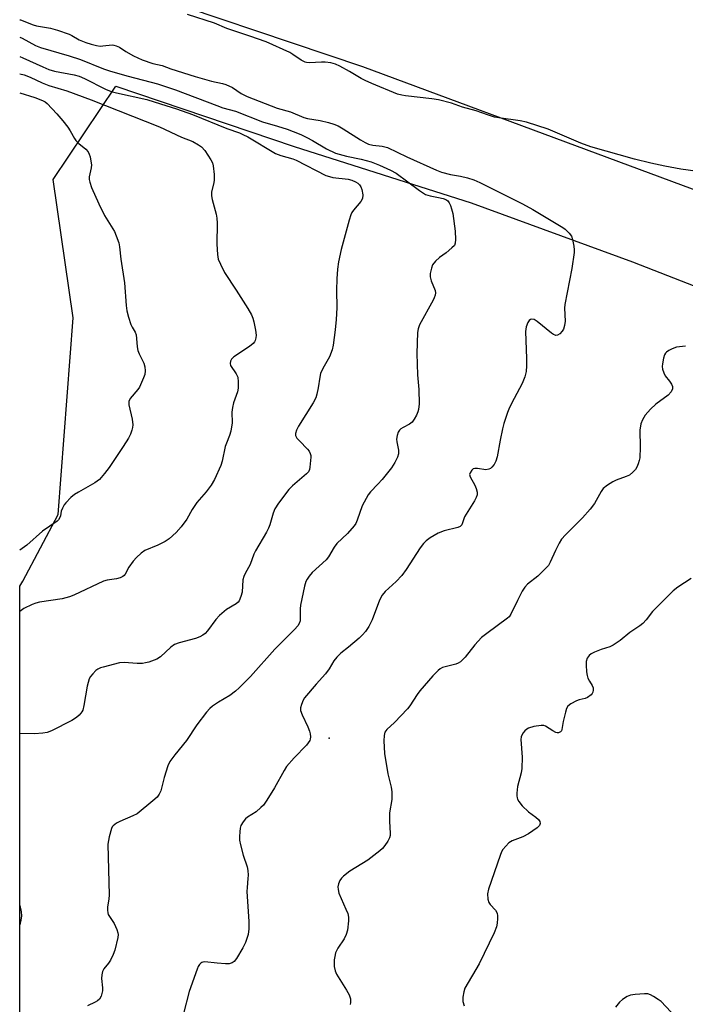
# Model space of a CAD drawing. Units: inches. Extents: x 1309759 to 1315759, y 489449 to 493450.
# Drawn here: x 1309759 to 1309965, y 491108 to 491412 of the extents above; entities that cross this region are included whole.
import ezdxf

# ---------------------------------------------------------------- set-up
doc = ezdxf.new("R2010")
doc.units = ezdxf.units.IN
doc.header["$MEASUREMENT"] = 0
for name, color, linetype in [('ELEV-Spot Elevation', 7, 'Continuous'), ('NTRL-Trees', 3, 'Continuous'), ('TRANS-Road', 130, 'Continuous'), ('Undefined', 1, 'Continuous')]:
    doc.layers.add(name, color=color, linetype=linetype)

msp = doc.modelspace()

# ---------------------------------------------------------------- linework, layer by layer
at = {"layer": 'ELEV-Spot Elevation'}
msp.add_point((1309855.01, 491189.91, 319.18), dxfattribs=at)
at = {"layer": 'NTRL-Trees'}
msp.add_lwpolyline([(1309759.41, 491098.84), (1309759.43, 491236.89), (1309760.43, 491238.48), (1309771.28, 491259.07), (1309775.92, 491319.8), (1309769.8, 491362.62), (1309789.07, 491391.43), (1309844.25, 491372.75), (1309898.93, 491355.32), (1309948.74, 491337.14), (1310001.77, 491316.44), (1310054.91, 491293.25), (1310111.85, 491269.95), (1310150.22, 491248.18), (1310207.74, 491221.65), (1310255.94, 491194.11), (1310304.82, 491161), (1310344.24, 491129.23), (1310388.8, 491084.1)], dxfattribs=at)
at = {"layer": 'TRANS-Road'}
msp.add_lwpolyline([(1310167.63, 491348.22), (1310146.17, 491292.57), (1310093.43, 491312.39), (1310019.97, 491340), (1309865.47, 491397.39), (1309788.92, 491423.31), (1309759.44, 491432.65), (1309759.45, 491495.08), (1309765.35, 491493.38), (1309854.79, 491464.53), (1309948.04, 491431.76), (1310051.49, 491392.38), (1310115, 491368.23)], close=True, dxfattribs=at)
at = {"layer": 'Undefined'}
for points, elevation in [([(1309759.44, 491406.6), (1309760.22, 491406.25), (1309764.27, 491404.01), (1309765.87, 491403.34), (1309774.69, 491400.78), (1309778.18, 491399.69), (1309785.27, 491396.83), (1309787.42, 491396.09), (1309792.88, 491394.48), (1309801.94, 491392.14), (1309807.57, 491390.33), (1309820.29, 491385.43), (1309822.2, 491384.78), (1309826.05, 491383.69), (1309834.38, 491380.35), (1309839.03, 491379.09), (1309842.04, 491378.14), (1309843.93, 491377.46), (1309846.32, 491376.46), (1309848.12, 491375.6), (1309849.88, 491374.64), (1309854.17, 491372.07), (1309856.98, 491370.71), (1309860.36, 491369.81), (1309864.9, 491368.9), (1309868.02, 491367.99), (1309870.58, 491367.05), (1309874, 491365.46), (1309875.76, 491364.52), (1309882.89, 491359.21), (1309884.81, 491357.99), (1309886.18, 491357.48), (1309888.85, 491357.02), (1309890.26, 491356.7), (1309891.02, 491356.4), (1309891.64, 491355.97), (1309892.12, 491355.34), (1309892.47, 491354.57), (1309892.86, 491353.47), (1309893.21, 491352.05), (1309894, 491346.61), (1309894.08, 491344.04), (1309893.98, 491342.94), (1309893.7, 491342.22), (1309892.96, 491341.41), (1309891.17, 491339.94), (1309889.13, 491338.51), (1309887.86, 491337.3), (1309886.99, 491336.17), (1309886.61, 491335.16), (1309886.27, 491333.54), (1309886.26, 491332.49), (1309886.58, 491331.26), (1309887.73, 491328.32), (1309887.86, 491327.55), (1309887.78, 491326.86), (1309887.5, 491326.05), (1309887.11, 491325.27), (1309882.98, 491317.67), (1309882.5, 491316.38), (1309882.32, 491315.25), (1309882.08, 491308.83), (1309882.31, 491302.18), (1309882.71, 491297.62), (1309882.79, 491293.19), (1309882.65, 491291.5), (1309882.44, 491290.73), (1309881.98, 491289.71), (1309881.28, 491288.49), (1309880.63, 491287.6), (1309879.8, 491286.95), (1309877.88, 491285.92), (1309877.19, 491285.47), (1309876.8, 491285.11), (1309876.38, 491284.44), (1309876.01, 491283.42), (1309875.83, 491282.36), (1309875.91, 491281.53), (1309876.42, 491278.95), (1309876.45, 491277.8), (1309876.12, 491276.71), (1309875.35, 491275.13), (1309874.27, 491273.43), (1309871.39, 491269.89), (1309870.09, 491268.36), (1309867.82, 491266.02), (1309867.11, 491265.08), (1309865.27, 491261.71), (1309863.72, 491257.33), (1309863.22, 491256.27), (1309862.75, 491255.56), (1309860.69, 491253.12), (1309857.37, 491250.02), (1309856.58, 491248.89), (1309854.83, 491245.96), (1309854.13, 491245.02), (1309849.82, 491241.08), (1309848.85, 491240.01), (1309848.18, 491239.09), (1309847.8, 491238.31), (1309847.36, 491236.9), (1309846.19, 491231.06), (1309846.08, 491229.91), (1309846.02, 491226.14), (1309845.77, 491225.34), (1309845.31, 491224.61), (1309844.3, 491223.52), (1309838.27, 491217.41), (1309830.72, 491208.94), (1309827.22, 491205.42), (1309826.13, 491204.47), (1309824.3, 491203.14), (1309820.81, 491201.04), (1309818.98, 491199.8), (1309818.13, 491199.07), (1309817.17, 491197.98), (1309814.1, 491194.07), (1309810.97, 491189.17), (1309807.33, 491184.8), (1309805.8, 491182.64), (1309805.2, 491181.33), (1309804.02, 491177.77), (1309802.98, 491173.64), (1309802.52, 491172.62), (1309801.88, 491171.7), (1309800.56, 491170.5), (1309795.68, 491166.56), (1309794.4, 491165.87), (1309790.36, 491164.14), (1309789.32, 491163.62), (1309788.31, 491162.84), (1309787.99, 491162.45), (1309787.74, 491161.96), (1309787.05, 491159.41), (1309786.66, 491157.09), (1309787.05, 491141.41), (1309786.97, 491140.25), (1309786.52, 491137.63), (1309786.49, 491136.78), (1309786.6, 491135.96), (1309786.78, 491135.45), (1309788.61, 491132.58), (1309789.45, 491130.78), (1309789.78, 491129.72), (1309789.83, 491129.18), (1309789.74, 491128.33), (1309788.79, 491124.36), (1309788.32, 491123.01), (1309787.42, 491121.27), (1309786.81, 491120.35), (1309785.42, 491118.65), (1309784.96, 491117.76), (1309784.75, 491116.72), (1309784.69, 491115.64), (1309784.99, 491112.7), (1309784.97, 491111.84), (1309784.58, 491110.19), (1309784.09, 491109.24), (1309783.48, 491108.73), (1309782.74, 491108.31), (1309780.4, 491107.19)], 322), ([(1309759.44, 491395.26), (1309760.83, 491394.91), (1309762.69, 491394.21), (1309766.39, 491392.49), (1309768.42, 491391.64), (1309773.99, 491389.96), (1309781.46, 491387.21), (1309802.62, 491378.82), (1309809.37, 491375.69), (1309812.89, 491374.28), (1309814.7, 491373.32), (1309815.63, 491372.66), (1309816.56, 491371.57), (1309818.51, 491368.7), (1309819.02, 491367.69), (1309819.22, 491366.85), (1309819.47, 491364.17), (1309819.51, 491362.39), (1309819.4, 491361.61), (1309818.71, 491358.66), (1309818.65, 491357.55), (1309818.86, 491356.39), (1309820.07, 491351.91), (1309820.34, 491350.59), (1309820.41, 491349.12), (1309820.36, 491342.61), (1309820.56, 491339.42), (1309820.78, 491338), (1309821.4, 491336.41), (1309822.7, 491333.85), (1309826.29, 491328.42), (1309829.88, 491322.72), (1309830.98, 491320.72), (1309831.45, 491319.69), (1309831.79, 491318.58), (1309832.31, 491315.96), (1309832.47, 491314.5), (1309832.39, 491313.66), (1309832.16, 491312.85), (1309831.94, 491312.41), (1309831.5, 491311.87), (1309830.36, 491310.99), (1309825.59, 491307.78), (1309824.84, 491307.04), (1309824.52, 491306.39), (1309824.41, 491305.7), (1309824.58, 491305.04), (1309826.3, 491302.52), (1309826.77, 491301.49), (1309826.96, 491300.09), (1309826.95, 491298.08), (1309826.7, 491296.94), (1309825.51, 491293.56), (1309825.12, 491292.13), (1309824.99, 491290.69), (1309825.05, 491287.34), (1309824.61, 491284.81), (1309824.25, 491283.43), (1309823.29, 491281.13), (1309822.93, 491280.06), (1309821.97, 491275.5), (1309821.52, 491274.13), (1309819.59, 491269.89), (1309818.55, 491268.13), (1309817, 491265.99), (1309814.15, 491262.72), (1309812.73, 491260.54), (1309811.07, 491257.59), (1309809.28, 491255.24), (1309807.75, 491253.45), (1309805.58, 491251.55), (1309804.4, 491250.72), (1309802.04, 491249.58), (1309798.11, 491247.91), (1309796.94, 491247.13), (1309795.46, 491245.74), (1309794.49, 491244.66), (1309793.18, 491242.8), (1309792.01, 491240.57), (1309791.67, 491240.15), (1309791.23, 491239.84), (1309790.47, 491239.51), (1309789.36, 491239.19), (1309786.45, 491238.75), (1309785.32, 491238.44), (1309776.12, 491234.07), (1309774.83, 491233.55), (1309772.53, 491232.99), (1309765.49, 491231.94), (1309764.36, 491231.65), (1309763.3, 491231.23), (1309760.73, 491229.96), (1309759.42, 491229.03)], 326), ([(1309759.44, 491389.34), (1309764.07, 491387.96), (1309766.44, 491387.03), (1309767.26, 491386.54), (1309767.88, 491386.04), (1309770.89, 491382.92), (1309772.76, 491380.71), (1309774.26, 491378.73), (1309774.99, 491377.6), (1309776.33, 491375.27), (1309776.8, 491374.6), (1309777.7, 491373.7), (1309779.86, 491371.95), (1309780.58, 491371.15), (1309780.91, 491370.41), (1309781.14, 491369.6), (1309781.43, 491368.2), (1309781.56, 491367.07), (1309781.51, 491366.22), (1309780.92, 491363.37), (1309780.9, 491362.53), (1309781.03, 491361.71), (1309781.62, 491360.08), (1309783.84, 491355.01), (1309785.66, 491351.44), (1309788.67, 491346.5), (1309789.25, 491345.2), (1309790, 491343.05), (1309790.28, 491341.72), (1309790.61, 491337.91), (1309791.83, 491330.65), (1309792.3, 491323.67), (1309792.51, 491321.98), (1309793.05, 491320), (1309793.77, 491317.76), (1309794.13, 491316.97), (1309795.1, 491315.38), (1309795.38, 491314.6), (1309795.54, 491313.47), (1309795.69, 491310.88), (1309795.91, 491309.76), (1309796.36, 491308.68), (1309797.78, 491305.77), (1309798.12, 491304.66), (1309798.2, 491303.49), (1309798.05, 491302.34), (1309797.68, 491301.26), (1309796.77, 491299.15), (1309796.38, 491298.39), (1309795.9, 491297.69), (1309793.54, 491294.9), (1309793.08, 491293.98), (1309793.09, 491292.93), (1309794.16, 491288.47), (1309794.32, 491286.78), (1309794.28, 491285.94), (1309794.1, 491285.14), (1309793.6, 491283.85), (1309792.98, 491282.61), (1309791.34, 491280.02), (1309787.04, 491273.58), (1309785.58, 491271.69), (1309784.02, 491269.88), (1309783.37, 491269.31), (1309782.65, 491268.83), (1309777.57, 491265.96), (1309776.33, 491265.19), (1309775.26, 491264.27), (1309773.7, 491262.63), (1309773.19, 491261.98), (1309772.64, 491261.03), (1309772.26, 491260.02), (1309771.97, 491258.66), (1309771.78, 491258.12), (1309771.36, 491257.38), (1309770.98, 491256.96), (1309766.45, 491253.86), (1309761.65, 491249.59), (1309759.43, 491247.99)], 328), ([(1309965.16, 491311.09), (1309962.35, 491310.75), (1309960.99, 491310.26), (1309959.96, 491309.73), (1309959.27, 491309.26), (1309958.89, 491308.88), (1309958.64, 491308.41), (1309958.33, 491307.33), (1309958.03, 491305.62), (1309957.94, 491304.77), (1309958.01, 491303.93), (1309958.37, 491302.87), (1309958.88, 491301.85), (1309960.16, 491300.25), (1309960.75, 491299.31), (1309961.06, 491298.59), (1309961.08, 491297.88), (1309960.64, 491296.98), (1309959.77, 491295.95), (1309955.97, 491293.1), (1309954.3, 491291.58), (1309952.61, 491289.7), (1309951.78, 491288.32), (1309951.33, 491287.04), (1309951.04, 491285.14), (1309951.13, 491279.89), (1309951.03, 491276.6), (1309950.85, 491275.76), (1309950.48, 491274.68), (1309950.04, 491273.63), (1309949.62, 491272.9), (1309948.89, 491272.08), (1309947.8, 491271.24), (1309946.75, 491270.74), (1309943.72, 491269.64), (1309942.66, 491269.18), (1309940.99, 491268.12), (1309939.72, 491267.03), (1309939.08, 491266.12), (1309937.04, 491262.47), (1309935.66, 491260.68), (1309933.34, 491257.98), (1309928.03, 491252.76), (1309926.84, 491251.44), (1309926.1, 491250.22), (1309924.94, 491247.9), (1309923.35, 491244.26), (1309922.75, 491243.32), (1309921.77, 491242.25), (1309919.48, 491240), (1309916.27, 491237.46), (1309915.47, 491236.62), (1309914.7, 491235.36), (1309913.19, 491232.44), (1309911.19, 491228.25), (1309910.6, 491227.4), (1309910.1, 491226.96), (1309903.73, 491222.3), (1309902.13, 491221), (1309900, 491218.76), (1309897.06, 491214.97), (1309895.6, 491213.53), (1309894.9, 491213.08), (1309894.14, 491212.79), (1309890.06, 491211.72), (1309889.32, 491211.35), (1309888.67, 491210.82), (1309887.08, 491209.15), (1309883.08, 491204.53), (1309882.22, 491203.39), (1309879.91, 491199.92), (1309879.19, 491198.99), (1309875.2, 491194.71), (1309872.81, 491192.59), (1309872.23, 491191.73), (1309871.98, 491190.71), (1309871.88, 491189.07), (1309872.15, 491185.14), (1309873.18, 491178.86), (1309874.21, 491174.74), (1309874.43, 491173.35), (1309874.35, 491170.98), (1309873.64, 491166.79), (1309873.66, 491164.17), (1309873.89, 491160.57), (1309873.84, 491159.82), (1309873.68, 491159.08), (1309873.2, 491158.11), (1309872.26, 491156.72), (1309871.55, 491155.85), (1309870.69, 491155.07), (1309866.97, 491152.18), (1309861.44, 491148.83), (1309859.45, 491147.2), (1309858.86, 491146.6), (1309858.37, 491145.92), (1309857.93, 491144.84), (1309857.75, 491144), (1309857.76, 491143.14), (1309858.01, 491142.04), (1309860.22, 491137.03), (1309860.74, 491135.66), (1309860.98, 491134.54), (1309861.01, 491133.4), (1309860.68, 491130.54), (1309860.32, 491129.18), (1309859.68, 491127.92), (1309857.67, 491124.96), (1309857.02, 491123.52), (1309856.74, 491122.44), (1309856.56, 491121.34), (1309856.53, 491120.5), (1309856.62, 491119.38), (1309856.86, 491118.01), (1309857.3, 491116.96), (1309860.41, 491112), (1309861.18, 491110.6), (1309861.59, 491109.3), (1309861.66, 491108.25), (1309861.52, 491107.56)], 318), ([(1309966.9, 491239.29), (1309962.71, 491236.53), (1309961.32, 491235.45), (1309954.92, 491229.09), (1309952.97, 491226.46), (1309951.9, 491225.3), (1309950.99, 491224.61), (1309947.88, 491222.56), (1309944.91, 491220.11), (1309942.72, 491218.62), (1309941.7, 491218.11), (1309939.1, 491217.29), (1309936.96, 491216.48), (1309935.95, 491215.99), (1309935.33, 491215.49), (1309934.75, 491214.62), (1309934.44, 491213.6), (1309934.41, 491212.46), (1309934.56, 491210.43), (1309934.72, 491209.29), (1309934.95, 491208.49), (1309935.42, 491207.56), (1309936.26, 491206.2), (1309936.56, 491205.5), (1309936.63, 491204.78), (1309936.49, 491204.08), (1309936.26, 491203.66), (1309935.92, 491203.27), (1309934.84, 491202.48), (1309934.1, 491202.17), (1309932.26, 491201.78), (1309931.45, 491201.47), (1309929.65, 491200.52), (1309928.81, 491199.81), (1309928.4, 491199.08), (1309928.03, 491197.97), (1309927.29, 491195.08), (1309926.93, 491192.6), (1309926.78, 491192.14), (1309926.51, 491191.81), (1309925.92, 491191.56), (1309925.48, 491191.57), (1309925.03, 491191.7), (1309924.11, 491192.18), (1309921.88, 491193.62), (1309921.36, 491193.81), (1309920.54, 491193.85), (1309918.26, 491193.46), (1309916.6, 491192.98), (1309916.12, 491192.71), (1309915.49, 491192.15), (1309914.94, 491191.51), (1309914.51, 491190.81), (1309914.34, 491190.3), (1309914.27, 491189.48), (1309914.61, 491184.01), (1309914.53, 491180.57), (1309914.32, 491179.16), (1309913.2, 491174.94), (1309912.98, 491172.91), (1309912.98, 491172.06), (1309913.07, 491171.51), (1309913.26, 491171.01), (1309913.67, 491170.29), (1309914.7, 491168.94), (1309916.61, 491167.14), (1309918.91, 491165.46), (1309919.74, 491164.76), (1309920.16, 491164.17), (1309920.24, 491163.56), (1309920.01, 491162.94), (1309919.33, 491162.17), (1309916.64, 491160.32), (1309914.81, 491159.36), (1309911.52, 491158.12), (1309910.58, 491157.52), (1309909.58, 491156.55), (1309908.7, 491155.48), (1309908.29, 491154.73), (1309907.87, 491153.65), (1309904.26, 491143.19), (1309903.94, 491141.78), (1309904.03, 491140.16), (1309904.31, 491139.15), (1309904.79, 491138.45), (1309906.39, 491136.75), (1309906.93, 491135.83), (1309907.06, 491135.02), (1309907.05, 491134.16), (1309906.93, 491132.72), (1309906.72, 491131.59), (1309905.97, 491129.72), (1309901.34, 491120.13), (1309896.97, 491112.59), (1309896.59, 491111.52), (1309896.31, 491109.87), (1309896.3, 491108.5), (1309896.76, 491107.17)], 316), ([(1309962.12, 491103.71), (1309957.61, 491108.46), (1309956.7, 491109.15), (1309955.26, 491110.05), (1309954.28, 491110.58), (1309953.51, 491110.86), (1309952.41, 491110.93), (1309949.56, 491110.66), (1309948.16, 491110.45), (1309947.09, 491110.07), (1309945.6, 491109.12), (1309944.71, 491108.35), (1309943.46, 491106.72)], 314)]:
    msp.add_lwpolyline(points, dxfattribs=dict(at, elevation=elevation))
for points in [[(1309974.89, 491364.22, 320), (1309963.7, 491365.8, 320), (1309958.78, 491366.68, 320), (1309954.45, 491367.61, 320), (1309949.36, 491368.89, 320), (1309935.84, 491372.69, 320), (1309932.82, 491373.82, 320), (1309922.72, 491378.12, 320), (1309915.98, 491380.31, 320), (1309913.99, 491380.72, 320), (1309907.49, 491381.61, 320), (1309906.12, 491381.87, 320), (1309903.97, 491382.52, 320), (1309900.46, 491383.82, 320), (1309896.21, 491384.9, 320), (1309892.81, 491386.19, 320), (1309888.8, 491387.2, 320), (1309886.77, 491387.54, 320), (1309878.58, 491388.41, 320), (1309877.44, 491388.61, 320), (1309876.09, 491388.97, 320), (1309868.17, 491392.23, 320), (1309866.16, 491393.15, 320), (1309864.94, 491393.78, 320), (1309861.32, 491395.96, 320), (1309858.29, 491397.6, 320), (1309857, 491398.21, 320), (1309855.59, 491398.59, 320), (1309853.82, 491398.83, 320), (1309852.66, 491398.84, 320), (1309848.91, 491398.63, 320), (1309848.07, 491398.71, 320), (1309847.57, 491398.85, 320), (1309846.39, 491399.44, 320), (1309843.83, 491401.23, 320), (1309842.83, 491401.81, 320), (1309835.55, 491405.11, 320), (1309830.5, 491406.9, 320), (1309823.42, 491409.21, 320), (1309819.56, 491410.85, 320), (1309811.29, 491413.6, 320)], [(1309759.44, 491411.96, 320), (1309759.66, 491411.89, 320), (1309763.56, 491410.37, 320), (1309764.61, 491410.12, 320), (1309768.91, 491409.4, 320), (1309771.11, 491408.76, 320), (1309774.71, 491407.49, 320), (1309775.48, 491407.12, 320), (1309777.76, 491405.78, 320), (1309779.84, 491404.95, 320), (1309781.45, 491404.42, 320), (1309783.12, 491404.01, 320), (1309784.25, 491403.84, 320), (1309785.1, 491403.85, 320), (1309787.97, 491404.18, 320), (1309788.51, 491404.14, 320), (1309789.26, 491403.94, 320), (1309790.22, 491403.5, 320), (1309792.24, 491402.15, 320), (1309794.58, 491400.81, 320), (1309795.91, 491400.14, 320), (1309797.27, 491399.61, 320), (1309800.58, 491398.48, 320), (1309803.39, 491397.82, 320), (1309806.09, 491396.8, 320), (1309813.63, 491394.44, 320), (1309818.69, 491392.97, 320), (1309822.02, 491392.22, 320), (1309823.09, 491391.9, 320), (1309825.16, 491391.03, 320), (1309827.83, 491389.16, 320), (1309829.66, 491388.2, 320), (1309839, 491384.58, 320), (1309843.09, 491383.51, 320), (1309847.22, 491381.74, 320), (1309848.33, 491381.47, 320), (1309852.28, 491380.82, 320), (1309854.77, 491380.21, 320), (1309856.46, 491379.68, 320), (1309857.76, 491379.13, 320), (1309859.39, 491378.28, 320), (1309864.75, 491374.84, 320), (1309866.19, 491374, 320), (1309867.18, 491373.52, 320), (1309868.55, 491373.15, 320), (1309871.41, 491372.93, 320), (1309873.03, 491372.49, 320), (1309879.06, 491369.61, 320), (1309888.14, 491365.5, 320), (1309889.73, 491364.87, 320), (1309892.46, 491364.12, 320), (1309895.56, 491363.6, 320), (1309897.73, 491363.12, 320), (1309899.77, 491362.49, 320), (1309901.56, 491361.7, 320), (1309909.99, 491357.4, 320), (1309914.75, 491355.06, 320), (1309917.93, 491353.32, 320), (1309927.23, 491347.76, 320), (1309927.92, 491347.26, 320), (1309929.18, 491346.03, 320), (1309929.85, 491345.09, 320), (1309930.22, 491344.02, 320), (1309930.61, 491342.01, 320), (1309930.72, 491340.85, 320), (1309930.68, 491339.97, 320), (1309930.04, 491335.07, 320), (1309927.82, 491323.99, 320), (1309927.77, 491322.84, 320), (1309927.9, 491318.78, 320), (1309927.74, 491317.4, 320), (1309927.45, 491316.35, 320), (1309927.06, 491315.66, 320), (1309926.25, 491314.89, 320), (1309925.56, 491314.5, 320), (1309925.1, 491314.4, 320), (1309924.86, 491314.43, 320), (1309924.38, 491314.63, 320), (1309923.67, 491315.1, 320), (1309919.27, 491318.67, 320), (1309918.38, 491319.28, 320), (1309917.68, 491319.46, 320), (1309917.23, 491319.34, 320), (1309916.84, 491319.02, 320), (1309916.38, 491318.34, 320), (1309915.91, 491317.02, 320), (1309915.69, 491315.61, 320), (1309916.03, 491307.27, 320), (1309916.04, 491304.97, 320), (1309915.92, 491303.27, 320), (1309915.48, 491301.63, 320), (1309914.64, 491299.5, 320), (1309911.37, 491293.37, 320), (1309910.52, 491291.6, 320), (1309910.1, 491290.52, 320), (1309909, 491287.18, 320), (1309908.53, 491285.49, 320), (1309907.82, 491282.03, 320), (1309906.91, 491276.83, 320), (1309906.47, 491275.5, 320), (1309906.01, 491274.5, 320), (1309905.29, 491273.63, 320), (1309904.85, 491273.27, 320), (1309904.36, 491273.01, 320), (1309903.41, 491272.88, 320), (1309900.83, 491273.27, 320), (1309900.02, 491273.28, 320), (1309899.55, 491273.11, 320), (1309899.14, 491272.78, 320), (1309898.54, 491271.92, 320), (1309898.41, 491271.44, 320), (1309898.57, 491270.68, 320), (1309900.03, 491268.06, 320), (1309900.48, 491267.09, 320), (1309900.74, 491265.97, 320), (1309900.73, 491265.14, 320), (1309900.47, 491264.34, 320), (1309899.93, 491263.31, 320), (1309896.82, 491258.28, 320), (1309895.98, 491255.85, 320), (1309895.5, 491255.3, 320), (1309894.8, 491254.97, 320), (1309890.58, 491253.99, 320), (1309888.75, 491253.23, 320), (1309886.18, 491251.78, 320), (1309884.99, 491250.88, 320), (1309884.13, 491250.07, 320), (1309883.1, 491248.69, 320), (1309878.81, 491242.05, 320), (1309877.44, 491240.15, 320), (1309875.77, 491238.35, 320), (1309872.3, 491235.19, 320), (1309871.36, 491234.08, 320), (1309870.54, 491232.53, 320), (1309868.28, 491226.44, 320), (1309867.24, 491224.41, 320), (1309866.28, 491222.92, 320), (1309865.34, 491221.8, 320), (1309864.31, 491220.78, 320), (1309861.01, 491217.98, 320), (1309858.63, 491216.13, 320), (1309857.38, 491214.91, 320), (1309856.45, 491213.77, 320), (1309855.01, 491211.38, 320), (1309853.85, 491209.77, 320), (1309851, 491206.56, 320), (1309847.45, 491202.33, 320), (1309847.02, 491201.61, 320), (1309846.48, 491200.32, 320), (1309846.2, 491199.26, 320), (1309846.19, 491198.46, 320), (1309846.64, 491197.1, 320), (1309848.42, 491193.44, 320), (1309848.93, 491192.05, 320), (1309849.16, 491191.21, 320), (1309849.27, 491190.36, 320), (1309849.18, 491189.62, 320), (1309849.02, 491189.15, 320), (1309848.58, 491188.45, 320), (1309848.03, 491187.79, 320), (1309844.18, 491183.84, 320), (1309841.87, 491181.1, 320), (1309841.09, 491179.86, 320), (1309838.16, 491174.57, 320), (1309835.74, 491170.71, 320), (1309834.71, 491169.24, 320), (1309833.93, 491168.43, 320), (1309832.43, 491167.18, 320), (1309829.79, 491165.47, 320), (1309829.13, 491164.94, 320), (1309828.44, 491164.08, 320), (1309827.77, 491162.86, 320), (1309827.54, 491162.06, 320), (1309827.39, 491160.93, 320), (1309827.29, 491159.5, 320), (1309827.34, 491158.36, 320), (1309827.62, 491156.9, 320), (1309828.41, 491153.72, 320), (1309829.65, 491150.09, 320), (1309829.85, 491148.99, 320), (1309829.98, 491147.59, 320), (1309829.94, 491146.48, 320), (1309829.64, 491143.7, 320), (1309829.61, 491142.48, 320), (1309830.17, 491133.19, 320), (1309830.18, 491130.93, 320), (1309830, 491129.26, 320), (1309829.15, 491126.73, 320), (1309828.39, 491125.11, 320), (1309826.44, 491121.78, 320), (1309825.71, 491120.9, 320), (1309825.09, 491120.51, 320), (1309824.13, 491120.19, 320), (1309823.01, 491120.13, 320), (1309820.42, 491120.32, 320), (1309816.63, 491120.75, 320), (1309816, 491120.67, 320), (1309815.64, 491120.53, 320), (1309815.33, 491120.32, 320), (1309814.99, 491119.95, 320), (1309814.58, 491119.28, 320), (1309814.24, 491118.47, 320), (1309811.82, 491111.57, 320), (1309810.04, 491104.79, 320)], [(1309759.44, 491400.64, 324), (1309760.43, 491400.21, 324), (1309766.57, 491397.37, 324), (1309768.43, 491396.59, 324), (1309770.21, 491396.08, 324), (1309776.23, 491394.88, 324), (1309777.8, 491394.48, 324), (1309779.44, 491393.8, 324), (1309785.93, 491390.53, 324), (1309787.64, 491389.81, 324), (1309789.32, 491389.35, 324), (1309798.67, 491387.26, 324), (1309802.9, 491386.01, 324), (1309807.9, 491384.38, 324), (1309812.77, 491382.62, 324), (1309823.42, 491378.36, 324), (1309827.31, 491377.01, 324), (1309828.37, 491376.53, 324), (1309829.85, 491375.72, 324), (1309838.46, 491370.66, 324), (1309840.06, 491370.03, 324), (1309843.81, 491368.96, 324), (1309844.87, 491368.57, 324), (1309854.02, 491363.8, 324), (1309855.08, 491363.46, 324), (1309856.17, 491363.23, 324), (1309860.91, 491362.63, 324), (1309862.05, 491362.33, 324), (1309863.14, 491361.89, 324), (1309863.85, 491361.46, 324), (1309864.41, 491360.93, 324), (1309864.85, 491360.32, 324), (1309865.15, 491359.52, 324), (1309865.43, 491357.81, 324), (1309865.36, 491356.72, 324), (1309864.82, 491355.78, 324), (1309862.54, 491353.13, 324), (1309862.06, 491352.42, 324), (1309861.69, 491351.65, 324), (1309861.18, 491350, 324), (1309858.78, 491340.96, 324), (1309857.87, 491337.1, 324), (1309857.58, 491334.84, 324), (1309857.35, 491331.9, 324), (1309857.29, 491328.37, 324), (1309857.39, 491322.89, 324), (1309857.18, 491319.34, 324), (1309856.84, 491316.09, 324), (1309856.21, 491311.39, 324), (1309855.93, 491309.95, 324), (1309855.14, 491307.78, 324), (1309853.08, 491304.19, 324), (1309852.34, 491302.58, 324), (1309852.11, 491301.51, 324), (1309851.67, 491298.17, 324), (1309851.24, 491296.2, 324), (1309850.89, 491295.11, 324), (1309850.06, 491293.57, 324), (1309845.52, 491286.32, 324), (1309844.9, 491285.1, 324), (1309844.61, 491284.12, 324), (1309844.64, 491283.46, 324), (1309845.08, 491282.62, 324), (1309845.84, 491281.76, 324), (1309848.33, 491279.27, 324), (1309848.86, 491278.6, 324), (1309849.2, 491277.94, 324), (1309849.37, 491277.26, 324), (1309849.38, 491276.72, 324), (1309849.09, 491273.68, 324), (1309848.94, 491272.91, 324), (1309848.61, 491272.24, 324), (1309848.05, 491271.61, 324), (1309843.74, 491267.88, 324), (1309842.57, 491266.72, 324), (1309839.33, 491262.49, 324), (1309838.2, 491260.77, 324), (1309837.68, 491259.41, 324), (1309836.67, 491255.84, 324), (1309836.31, 491254.84, 324), (1309835.64, 491253.56, 324), (1309832.23, 491247.77, 324), (1309831.76, 491246.73, 324), (1309830.64, 491243.53, 324), (1309829.06, 491240.77, 324), (1309828.63, 491239.86, 324), (1309828.39, 491238.8, 324), (1309828.13, 491235.06, 324), (1309827.75, 491233.66, 324), (1309827.18, 491232.36, 324), (1309826.86, 491231.92, 324), (1309826.3, 491231.4, 324), (1309823.26, 491229.65, 324), (1309821.14, 491227.81, 324), (1309820, 491226.57, 324), (1309817.44, 491223.11, 324), (1309816.67, 491222.28, 324), (1309816.04, 491221.74, 324), (1309815.06, 491221.24, 324), (1309813.74, 491220.75, 324), (1309808.63, 491219.4, 324), (1309807.28, 491218.89, 324), (1309806.12, 491218.01, 324), (1309802.93, 491215.06, 324), (1309801.8, 491214.3, 324), (1309799.36, 491213.43, 324), (1309798.23, 491213.14, 324), (1309797.4, 491213.02, 324), (1309795.72, 491212.98, 324), (1309791.64, 491213.25, 324), (1309790.21, 491213.15, 324), (1309785.17, 491211.87, 324), (1309784.35, 491211.61, 324), (1309783.59, 491211.26, 324), (1309782.94, 491210.77, 324), (1309781.97, 491209.78, 324), (1309781.28, 491208.93, 324), (1309780.88, 491208.21, 324), (1309780.3, 491205.97, 324), (1309779.21, 491199.96, 324), (1309778.88, 491198.58, 324), (1309778.66, 491198.07, 324), (1309778.35, 491197.62, 324), (1309777.78, 491197.01, 324), (1309776.92, 491196.26, 324), (1309775.48, 491195.37, 324), (1309769.24, 491192.22, 324), (1309767.9, 491191.65, 324), (1309766.54, 491191.42, 324), (1309764.02, 491191.25, 324), (1309759.42, 491191.35, 324)], [(1309759.41, 491138.17, 324), (1309759.87, 491136.19, 324), (1309759.95, 491135.04, 324), (1309759.74, 491133.6, 324), (1309759.42, 491132.24, 324)]]:
    msp.add_polyline3d(points, dxfattribs=at)

doc.saveas('drawing.dxf')
